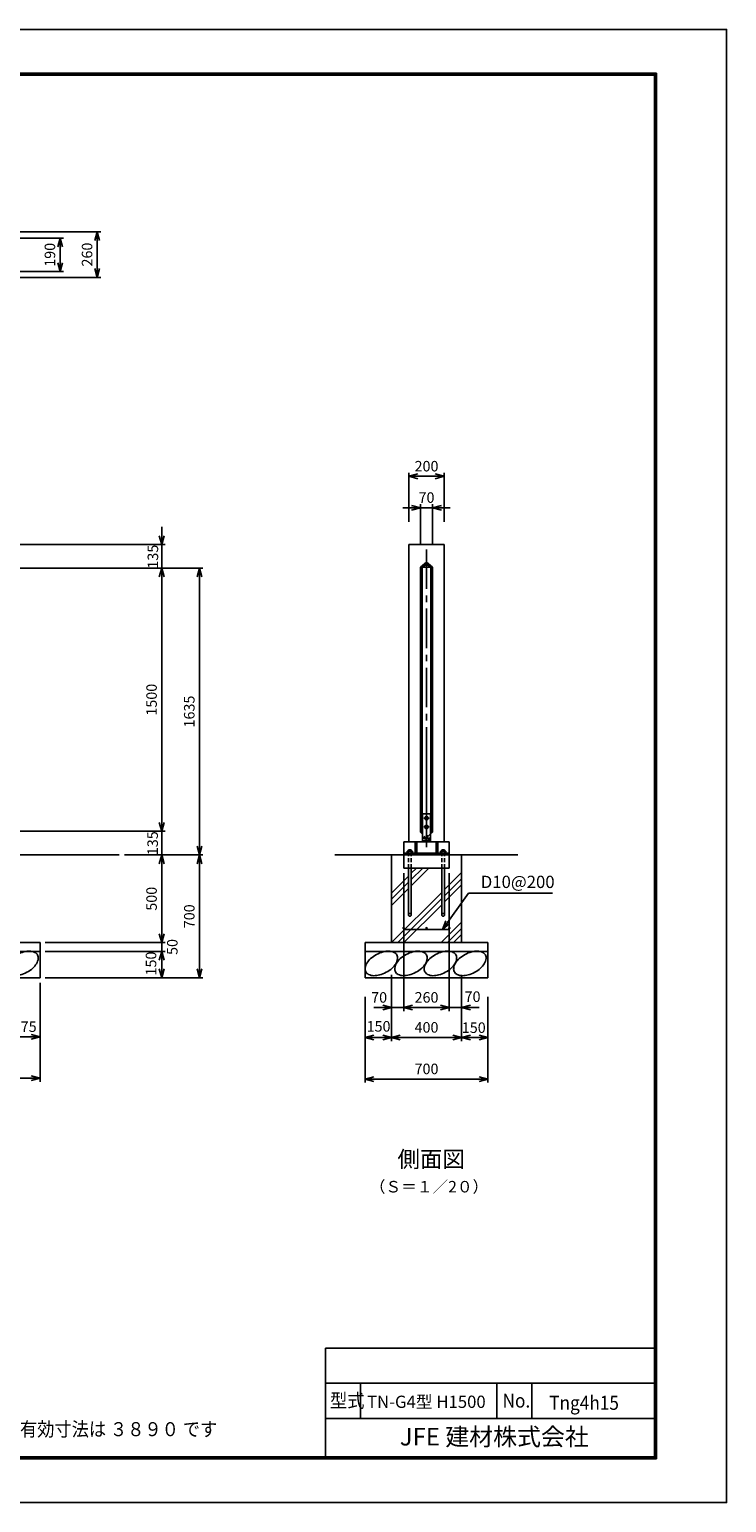
# Model space of a CAD drawing. Extents: x -265 to 11615, y -234 to 8166.
# Drawn here: x 7640 to 11615, y -234 to 8166 of the extents above; entities that cross this region are included whole.
import ezdxf
from ezdxf.enums import TextEntityAlignment as Align

# ---------------------------------------------------------------- set-up
doc = ezdxf.new("R2010")
doc.units = 0
doc.header["$LTSCALE"] = 300
doc.header["$MEASUREMENT"] = 0
doc.header["$PDMODE"] = 35
for name, pattern in [('CENTER2', [1.125, 0.75, -0.125, 0.125, -0.125]), ('DOT', [0.25, 0, -0.25]), ('HIDDEN', [0.375, 0.25, -0.125])]:
    doc.linetypes.add(name, pattern=pattern)
doc.layers.get('0').update_dxf_attribs({"linetype": 'CONTINUOUS'})
doc.layers.get('DEFPOINTS').update_dxf_attribs({"linetype": 'CONTINUOUS'})
for name, color, linetype in [('1', 4, 'CONTINUOUS'), ('2', 7, 'CONTINUOUS'), ('EXTCNT-L', 4, 'CONTINUOUS'), ('WAKU', 7, 'CONTINUOUS')]:
    doc.layers.add(name, color=color, linetype=linetype)
doc.styles.add('KNJYOKO', font='txt.shx', dxfattribs={"height": 1, "bigfont": 'bigfont'})
doc.styles.add('Romans', font='romans.shx', dxfattribs={"width": 0.85, "bigfont": 'extfont.shx'})
doc.styles.get("Standard").update_dxf_attribs({"font": 'txt.shx', "bigfont": 'bigfont.shx'})
doc.styles.add('XT', font='txt.shx', dxfattribs={"width": 0.9, "bigfont": 'bigfont'})
doc.dimstyles.new('ISO20', dxfattribs={"dimscale": 20, "dimtxt": 3, "dimasz": 2.5, "dimexe": 1, "dimexo": 1.5, "dimgap": 1, "dimtad": 1, "dimdec": 0, "dimdsep": 46, "dimtxsty": 'Romans', "dimblk": 'OPEN30', "dimcen": 0, "dimclrd": 2, "dimclre": 1, "dimclrt": 3, "dimadec": 0, "dimazin": 2, "dimtfac": 1, "dimtdec": 0, "dimtix": 1, "dimtmove": 2, "dimatfit": 3, "dimldrblk": 'OPEN30', "dimfxl": 1, "dimarcsym": 0})

# ---------------------------------------------------------------- blocks, each defined once
blk = doc.blocks.new('_Open30')
at = {"color": 0, "linetype": 'ByBlock', "lineweight": -2}
for p, q in [((-1, 0.27), (0, 0)), ((0, 0), (-1, -0.27)), ((0, 0), (-1, 0))]:
    blk.add_line(p, q, dxfattribs=at)
blk = doc.blocks.new('*D3')
at = {"color": 2, "lineweight": -2, "transparency": 16777216}
for p, q in [((9819.3, 5438.8), (9769.3, 5438.8)), ((9869.3, 5438.8), (9939.3, 5438.8)), ((9989.3, 5438.8), (10039.3, 5438.8))]:
    blk.add_line(p, q, dxfattribs=at)
at = {"color": 1, "lineweight": -2, "transparency": 16777216}
for p, q in [((9869.3, 5229), (9869.3, 5458.8)), ((9939.3, 5229), (9939.3, 5458.8))]:
    blk.add_line(p, q, dxfattribs=at)
at = {"layer": 'DEFPOINTS', "color": 0, "transparency": 16777216}
for p in [(9939.3, 5438.8), (9869.3, 5199), (9939.3, 5199)]:
    blk.add_point(p, dxfattribs=at)
at = {"color": 2, "lineweight": -2, "transparency": 16777216, "xscale": 50, "yscale": 50, "zscale": 50}
blk.add_blockref('_Open30', (9869.3, 5438.8), dxfattribs=at)
at = {"color": 2, "lineweight": -2, "transparency": 16777216, "xscale": 50, "yscale": 50, "zscale": 50, "rotation": 180}
blk.add_blockref('_Open30', (9939.3, 5438.8), dxfattribs=at)
at = {"color": 3, "transparency": 16777216, "insert": (9904.3, 5488.8), "char_height": 60, "attachment_point": 5, "style": 'Romans'}
blk.add_mtext('70', dxfattribs=at)
blk = doc.blocks.new('*D4')
at = {"color": 1, "lineweight": -2, "transparency": 16777216}
for p, q in [((9804.3, 5359), (9804.3, 5637.8)), ((10004.3, 5359), (10004.3, 5637.8))]:
    blk.add_line(p, q, dxfattribs=at)
at = {"color": 2, "lineweight": -2, "transparency": 16777216}
blk.add_line((9854.3, 5617.8), (9954.3, 5617.8), dxfattribs=at)
at = {"layer": 'DEFPOINTS', "color": 0, "transparency": 16777216}
for p in [(10004.3, 5617.8), (9804.3, 5329), (10004.3, 5329)]:
    blk.add_point(p, dxfattribs=at)
at = {"color": 2, "lineweight": -2, "transparency": 16777216, "xscale": 50, "yscale": 50, "zscale": 50, "rotation": 180}
blk.add_blockref('_Open30', (9804.3, 5617.8), dxfattribs=at)
at = {"color": 2, "lineweight": -2, "transparency": 16777216, "xscale": 50, "yscale": 50, "zscale": 50}
blk.add_blockref('_Open30', (10004.3, 5617.8), dxfattribs=at)
at = {"color": 3, "transparency": 16777216, "insert": (9904.3, 5667.8), "char_height": 60, "attachment_point": 5, "style": 'Romans'}
blk.add_mtext('200', dxfattribs=at)
blk = doc.blocks.new('*D5')
at = {"color": 1, "lineweight": -2, "transparency": 16777216}
for p, q in [((9704.3, 2775), (9704.3, 2397.8)), ((10104.3, 2775), (10104.3, 2397.8))]:
    blk.add_line(p, q, dxfattribs=at)
at = {"color": 2, "lineweight": -2, "transparency": 16777216}
blk.add_line((9754.3, 2417.8), (10054.3, 2417.8), dxfattribs=at)
at = {"layer": 'DEFPOINTS', "color": 0, "transparency": 16777216}
for p in [(9704.3, 2805), (10104.3, 2805), (10104.3, 2417.8)]:
    blk.add_point(p, dxfattribs=at)
at = {"color": 2, "lineweight": -2, "transparency": 16777216, "xscale": 50, "yscale": 50, "zscale": 50, "rotation": 180}
blk.add_blockref('_Open30', (9704.3, 2417.8), dxfattribs=at)
at = {"color": 2, "lineweight": -2, "transparency": 16777216, "xscale": 50, "yscale": 50, "zscale": 50}
blk.add_blockref('_Open30', (10104.3, 2417.8), dxfattribs=at)
at = {"color": 3, "transparency": 16777216, "insert": (9904.3, 2467.8), "char_height": 60, "attachment_point": 5, "style": 'Romans'}
blk.add_mtext('400', dxfattribs=at)
blk = doc.blocks.new('*D6')
at = {"color": 1, "lineweight": -2, "transparency": 16777216}
for p, q in [((9554.3, 2650), (9554.3, 2160.8)), ((10254.3, 2650), (10254.3, 2160.8))]:
    blk.add_line(p, q, dxfattribs=at)
at = {"color": 2, "lineweight": -2, "transparency": 16777216}
blk.add_line((9604.3, 2180.8), (10204.3, 2180.8), dxfattribs=at)
at = {"layer": 'DEFPOINTS', "color": 0, "transparency": 16777216}
for p in [(9554.3, 2680), (10254.3, 2680), (10254.3, 2180.8)]:
    blk.add_point(p, dxfattribs=at)
at = {"color": 2, "lineweight": -2, "transparency": 16777216, "xscale": 50, "yscale": 50, "zscale": 50, "rotation": 180}
blk.add_blockref('_Open30', (9554.3, 2180.8), dxfattribs=at)
at = {"color": 2, "lineweight": -2, "transparency": 16777216, "xscale": 50, "yscale": 50, "zscale": 50}
blk.add_blockref('_Open30', (10254.3, 2180.8), dxfattribs=at)
at = {"color": 3, "transparency": 16777216, "insert": (9904.3, 2230.8), "char_height": 60, "attachment_point": 5, "style": 'Romans'}
blk.add_mtext('700', dxfattribs=at)
blk = doc.blocks.new('*D7')
at = {"color": 1, "lineweight": -2, "transparency": 16777216}
for p, q in [((9774.3, 3354), (9774.3, 2568.8)), ((10034.3, 3354), (10034.3, 2568.8))]:
    blk.add_line(p, q, dxfattribs=at)
at = {"color": 2, "lineweight": -2, "transparency": 16777216}
blk.add_line((9824.3, 2588.8), (9984.3, 2588.8), dxfattribs=at)
at = {"layer": 'DEFPOINTS', "color": 0, "transparency": 16777216}
for p in [(9774.3, 3384), (10034.3, 3384), (10034.3, 2588.8)]:
    blk.add_point(p, dxfattribs=at)
at = {"color": 2, "lineweight": -2, "transparency": 16777216, "xscale": 50, "yscale": 50, "zscale": 50, "rotation": 180}
blk.add_blockref('_Open30', (9774.3, 2588.8), dxfattribs=at)
at = {"color": 2, "lineweight": -2, "transparency": 16777216, "xscale": 50, "yscale": 50, "zscale": 50}
blk.add_blockref('_Open30', (10034.3, 2588.8), dxfattribs=at)
at = {"color": 3, "transparency": 16777216, "insert": (9904.3, 2638.8), "char_height": 60, "attachment_point": 5, "style": 'Romans'}
blk.add_mtext('260', dxfattribs=at)
blk = doc.blocks.new('*D8')
at = {"color": 1, "lineweight": -2, "transparency": 16777216}
for p, q in [((10104.3, 2735), (10104.3, 2568.8)), ((10034.3, 2578.8), (10034.3, 2608.8))]:
    blk.add_line(p, q, dxfattribs=at)
at = {"color": 2, "lineweight": -2, "transparency": 16777216}
for p, q in [((9984.3, 2588.8), (9934.3, 2588.8)), ((10034.3, 2588.8), (10104.3, 2588.8)), ((10154.3, 2588.8), (10204.3, 2588.8))]:
    blk.add_line(p, q, dxfattribs=at)
at = {"layer": 'DEFPOINTS', "color": 0, "transparency": 16777216}
for p in [(10104.3, 2765), (10034.3, 2548.8), (10104.3, 2588.8)]:
    blk.add_point(p, dxfattribs=at)
at = {"color": 2, "lineweight": -2, "transparency": 16777216, "xscale": 50, "yscale": 50, "zscale": 50}
blk.add_blockref('_Open30', (10034.3, 2588.8), dxfattribs=at)
at = {"color": 2, "lineweight": -2, "transparency": 16777216, "xscale": 50, "yscale": 50, "zscale": 50, "rotation": 180}
blk.add_blockref('_Open30', (10104.3, 2588.8), dxfattribs=at)
at = {"color": 3, "transparency": 16777216, "insert": (10166.9, 2642.8), "char_height": 60, "attachment_point": 5, "style": 'Romans'}
blk.add_mtext('70', dxfattribs=at)
blk = doc.blocks.new('*D9')
at = {"color": 1, "lineweight": -2, "transparency": 16777216}
for p, q in [((9704.3, 2735), (9704.3, 2568.8)), ((9774.3, 2578.8), (9774.3, 2608.8))]:
    blk.add_line(p, q, dxfattribs=at)
at = {"color": 2, "lineweight": -2, "transparency": 16777216}
for p, q in [((9654.3, 2588.8), (9604.3, 2588.8)), ((9774.3, 2588.8), (9704.3, 2588.8)), ((9824.3, 2588.8), (9874.3, 2588.8))]:
    blk.add_line(p, q, dxfattribs=at)
at = {"layer": 'DEFPOINTS', "color": 0, "transparency": 16777216}
for p in [(9704.3, 2765), (9704.3, 2588.8), (9774.3, 2548.8)]:
    blk.add_point(p, dxfattribs=at)
at = {"color": 2, "lineweight": -2, "transparency": 16777216, "xscale": 50, "yscale": 50, "zscale": 50}
blk.add_blockref('_Open30', (9704.3, 2588.8), dxfattribs=at)
at = {"color": 2, "lineweight": -2, "transparency": 16777216, "xscale": 50, "yscale": 50, "zscale": 50, "rotation": 180}
blk.add_blockref('_Open30', (9774.3, 2588.8), dxfattribs=at)
at = {"color": 3, "transparency": 16777216, "insert": (9634.1, 2638.7), "char_height": 60, "attachment_point": 5, "style": 'Romans'}
blk.add_mtext('70', dxfattribs=at)
blk = doc.blocks.new('*D10')
at = {"color": 1, "lineweight": -2, "transparency": 16777216}
for p, q in [((10254.3, 2610), (10254.3, 2397.8)), ((10104.3, 2407.8), (10104.3, 2437.8))]:
    blk.add_line(p, q, dxfattribs=at)
at = {"color": 2, "lineweight": -2, "transparency": 16777216}
blk.add_line((10154.3, 2417.8), (10204.3, 2417.8), dxfattribs=at)
at = {"layer": 'DEFPOINTS', "color": 0, "transparency": 16777216}
for p in [(10254.3, 2640), (10104.3, 2377.8), (10254.3, 2417.8)]:
    blk.add_point(p, dxfattribs=at)
at = {"color": 2, "lineweight": -2, "transparency": 16777216, "xscale": 50, "yscale": 50, "zscale": 50, "rotation": 180}
blk.add_blockref('_Open30', (10104.3, 2417.8), dxfattribs=at)
at = {"color": 2, "lineweight": -2, "transparency": 16777216, "xscale": 50, "yscale": 50, "zscale": 50}
blk.add_blockref('_Open30', (10254.3, 2417.8), dxfattribs=at)
at = {"color": 3, "transparency": 16777216, "insert": (10173.6, 2466.2), "char_height": 60, "attachment_point": 5, "style": 'Romans'}
blk.add_mtext('150', dxfattribs=at)
blk = doc.blocks.new('*D11')
at = {"color": 1, "lineweight": -2, "transparency": 16777216}
for p, q in [((9704.3, 2735), (9704.3, 2397.8)), ((9554.3, 2610), (9554.3, 2397.8))]:
    blk.add_line(p, q, dxfattribs=at)
at = {"color": 2, "lineweight": -2, "transparency": 16777216}
blk.add_line((9654.3, 2417.8), (9604.3, 2417.8), dxfattribs=at)
at = {"layer": 'DEFPOINTS', "color": 0, "transparency": 16777216}
for p in [(9704.3, 2765), (9554.3, 2640), (9554.3, 2417.8)]:
    blk.add_point(p, dxfattribs=at)
at = {"color": 2, "lineweight": -2, "transparency": 16777216, "xscale": 50, "yscale": 50, "zscale": 50, "rotation": 180}
blk.add_blockref('_Open30', (9554.3, 2417.8), dxfattribs=at)
at = {"color": 2, "lineweight": -2, "transparency": 16777216, "xscale": 50, "yscale": 50, "zscale": 50}
blk.add_blockref('_Open30', (9704.3, 2417.8), dxfattribs=at)
at = {"color": 3, "transparency": 16777216, "insert": (9630.9, 2473.7), "char_height": 60, "attachment_point": 5, "style": 'Romans'}
blk.add_mtext('150', dxfattribs=at)
blk = doc.blocks.new('*D17')
at = {"color": 1, "lineweight": -2, "transparency": 16777216}
for p, q in [((7412.8, 6975.9), (7834.8, 6975.9)), ((7414.9, 6786.1), (7834.8, 6786.1))]:
    blk.add_line(p, q, dxfattribs=at)
at = {"color": 2, "lineweight": -2, "transparency": 16777216}
blk.add_line((7814.8, 6925.9), (7814.8, 6836.1), dxfattribs=at)
at = {"layer": 'DEFPOINTS', "color": 0, "transparency": 16777216}
for p in [(7382.8, 6975.9), (7384.9, 6786.1), (7814.8, 6786.1)]:
    blk.add_point(p, dxfattribs=at)
at = {"color": 2, "lineweight": -2, "transparency": 16777216, "xscale": 50, "yscale": 50, "zscale": 50}
for p, rotation in [((7814.8, 6975.9), 90), ((7814.8, 6786.1), 270)]:
    blk.add_blockref('_Open30', p, dxfattribs=dict(at, rotation=rotation))
at = {"color": 3, "transparency": 16777216, "insert": (7764.8, 6881), "char_height": 60, "attachment_point": 5, "rotation": 90, "style": 'Romans'}
blk.add_mtext('190', dxfattribs=at)
blk = doc.blocks.new('*D18')
at = {"color": 1, "lineweight": -2, "transparency": 16777216}
for p, q in [((7455.6, 7012.5), (8046.5, 7012.5)), ((7455.6, 6752.5), (8046.5, 6752.5))]:
    blk.add_line(p, q, dxfattribs=at)
at = {"color": 2, "lineweight": -2, "transparency": 16777216}
blk.add_line((8026.5, 6962.5), (8026.5, 6802.5), dxfattribs=at)
at = {"layer": 'DEFPOINTS', "color": 0, "transparency": 16777216}
for p in [(7425.6, 7012.5), (7425.6, 6752.5), (8026.5, 6752.5)]:
    blk.add_point(p, dxfattribs=at)
at = {"color": 2, "lineweight": -2, "transparency": 16777216, "xscale": 50, "yscale": 50, "zscale": 50}
for p, rotation in [((8026.5, 7012.5), 90), ((8026.5, 6752.5), 270)]:
    blk.add_blockref('_Open30', p, dxfattribs=dict(at, rotation=rotation))
at = {"color": 3, "transparency": 16777216, "insert": (7976.5, 6882.5), "char_height": 60, "attachment_point": 5, "rotation": 90, "style": 'Romans'}
blk.add_mtext('260', dxfattribs=at)
blk = doc.blocks.new('*D30')
at = {"color": 1, "lineweight": -2, "transparency": 16777216}
for p, q in [((7525.6, 2769), (7525.6, 2401.8)), ((7700.6, 2689), (7700.6, 2401.8))]:
    blk.add_line(p, q, dxfattribs=at)
at = {"color": 2, "lineweight": -2, "transparency": 16777216}
blk.add_line((7575.6, 2421.8), (7650.6, 2421.8), dxfattribs=at)
at = {"layer": 'DEFPOINTS', "color": 0, "transparency": 16777216}
for p in [(7525.6, 2799), (7700.6, 2719), (7700.6, 2421.8)]:
    blk.add_point(p, dxfattribs=at)
at = {"color": 2, "lineweight": -2, "transparency": 16777216, "xscale": 50, "yscale": 50, "zscale": 50, "rotation": 180}
blk.add_blockref('_Open30', (7525.6, 2421.8), dxfattribs=at)
at = {"color": 2, "lineweight": -2, "transparency": 16777216, "xscale": 50, "yscale": 50, "zscale": 50}
blk.add_blockref('_Open30', (7700.6, 2421.8), dxfattribs=at)
at = {"color": 3, "transparency": 16777216, "insert": (7613.1, 2471.8), "char_height": 60, "attachment_point": 5, "style": 'Romans'}
blk.add_mtext('175', dxfattribs=at)
blk = doc.blocks.new('*D34')
at = {"color": 1, "lineweight": -2, "transparency": 16777216}
for p, q in [((5800.6, 2729), (5800.6, 2165.8)), ((7700.6, 2729), (7700.6, 2165.8))]:
    blk.add_line(p, q, dxfattribs=at)
at = {"color": 2, "lineweight": -2, "transparency": 16777216}
blk.add_line((5850.6, 2185.8), (7650.6, 2185.8), dxfattribs=at)
at = {"layer": 'DEFPOINTS', "color": 0, "transparency": 16777216}
for p in [(5800.6, 2759), (7700.6, 2759), (7700.6, 2185.8)]:
    blk.add_point(p, dxfattribs=at)
at = {"color": 2, "lineweight": -2, "transparency": 16777216, "xscale": 50, "yscale": 50, "zscale": 50, "rotation": 180}
blk.add_blockref('_Open30', (5800.6, 2185.8), dxfattribs=at)
at = {"color": 2, "lineweight": -2, "transparency": 16777216, "xscale": 50, "yscale": 50, "zscale": 50}
blk.add_blockref('_Open30', (7700.6, 2185.8), dxfattribs=at)
at = {"color": 3, "transparency": 16777216, "insert": (6750.6, 2235.8), "char_height": 60, "attachment_point": 5, "style": 'Romans'}
blk.add_mtext('1900', dxfattribs=at)
blk = doc.blocks.new('*D36')
at = {"color": 1, "lineweight": -2, "transparency": 16777216}
for p, q in [((8181.8, 3459), (8629.3, 3459)), ((7730.6, 2759), (8629.3, 2759))]:
    blk.add_line(p, q, dxfattribs=at)
at = {"color": 2, "lineweight": -2, "transparency": 16777216}
blk.add_line((8609.3, 3409), (8609.3, 2809), dxfattribs=at)
at = {"layer": 'DEFPOINTS', "color": 0, "transparency": 16777216}
for p in [(8151.8, 3459), (7700.6, 2759), (8609.3, 2759)]:
    blk.add_point(p, dxfattribs=at)
at = {"color": 2, "lineweight": -2, "transparency": 16777216, "xscale": 50, "yscale": 50, "zscale": 50}
for p, rotation in [((8609.3, 3459), 90), ((8609.3, 2759), 270)]:
    blk.add_blockref('_Open30', p, dxfattribs=dict(at, rotation=rotation))
at = {"color": 3, "transparency": 16777216, "insert": (8559.3, 3109), "char_height": 60, "attachment_point": 5, "rotation": 90, "style": 'Romans'}
blk.add_mtext('700', dxfattribs=at)
blk = doc.blocks.new('*D37')
at = {"color": 1, "lineweight": -2, "transparency": 16777216}
for p, q in [((7770.6, 2909), (8414.3, 2909)), ((7810.6, 2759), (8414.3, 2759))]:
    blk.add_line(p, q, dxfattribs=at)
at = {"color": 2, "lineweight": -2, "transparency": 16777216}
blk.add_line((8394.3, 2859), (8394.3, 2809), dxfattribs=at)
at = {"layer": 'DEFPOINTS', "color": 0, "transparency": 16777216}
for p in [(7740.6, 2909), (7780.6, 2759), (8394.3, 2759)]:
    blk.add_point(p, dxfattribs=at)
at = {"color": 2, "lineweight": -2, "transparency": 16777216, "xscale": 50, "yscale": 50, "zscale": 50}
for p, rotation in [((8394.3, 2909), 90), ((8394.3, 2759), 270)]:
    blk.add_blockref('_Open30', p, dxfattribs=dict(at, rotation=rotation))
at = {"color": 3, "transparency": 16777216, "insert": (8341.2, 2839.6), "char_height": 60, "attachment_point": 5, "rotation": 90, "style": 'Romans'}
blk.add_mtext('150', dxfattribs=at)
blk = doc.blocks.new('*D38')
at = {"color": 2, "lineweight": -2, "transparency": 16777216}
for p, q in [((8394.3, 3009), (8394.3, 3059)), ((8394.3, 2959), (8394.3, 2909)), ((8394.3, 2859), (8394.3, 2809))]:
    blk.add_line(p, q, dxfattribs=at)
at = {"color": 1, "lineweight": -2, "transparency": 16777216}
for p, q in [((7810.6, 2959), (8414.3, 2959)), ((7730.6, 2909), (8414.3, 2909))]:
    blk.add_line(p, q, dxfattribs=at)
at = {"layer": 'DEFPOINTS', "color": 0, "transparency": 16777216}
for p in [(7780.6, 2959), (7700.6, 2909), (8394.3, 2909)]:
    blk.add_point(p, dxfattribs=at)
at = {"color": 2, "lineweight": -2, "transparency": 16777216, "xscale": 50, "yscale": 50, "zscale": 50}
for p, rotation in [((8394.3, 2959), 270), ((8394.3, 2909), 90)]:
    blk.add_blockref('_Open30', p, dxfattribs=dict(at, rotation=rotation))
at = {"color": 3, "transparency": 16777216, "insert": (8462.5, 2934), "char_height": 60, "attachment_point": 5, "rotation": 90, "style": 'Romans'}
blk.add_mtext('50', dxfattribs=at)
blk = doc.blocks.new('*D39')
at = {"color": 1, "lineweight": -2, "transparency": 16777216}
for p, q in [((8181.8, 3459), (8414.3, 3459)), ((7730.6, 2959), (8414.3, 2959))]:
    blk.add_line(p, q, dxfattribs=at)
at = {"color": 2, "lineweight": -2, "transparency": 16777216}
blk.add_line((8394.3, 3009), (8394.3, 3409), dxfattribs=at)
at = {"layer": 'DEFPOINTS', "color": 0, "transparency": 16777216}
for p in [(8151.8, 3459), (8394.3, 3459), (7700.6, 2959)]:
    blk.add_point(p, dxfattribs=at)
at = {"color": 2, "lineweight": -2, "transparency": 16777216, "xscale": 50, "yscale": 50, "zscale": 50}
for p, rotation in [((8394.3, 3459), 90), ((8394.3, 2959), 270)]:
    blk.add_blockref('_Open30', p, dxfattribs=dict(at, rotation=rotation))
at = {"color": 3, "transparency": 16777216, "insert": (8344.3, 3209), "char_height": 60, "attachment_point": 5, "rotation": 90, "style": 'Romans'}
blk.add_mtext('500', dxfattribs=at)
blk = doc.blocks.new('*D40')
at = {"color": 1, "lineweight": -2, "transparency": 16777216}
for p, q in [((7460.6, 5094), (8629.3, 5094)), ((8181.8, 3459), (8629.3, 3459))]:
    blk.add_line(p, q, dxfattribs=at)
at = {"color": 2, "lineweight": -2, "transparency": 16777216}
blk.add_line((8609.3, 5044), (8609.3, 3509), dxfattribs=at)
at = {"layer": 'DEFPOINTS', "color": 0, "transparency": 16777216}
for p in [(7430.6, 5094), (8151.8, 3459), (8609.3, 3459)]:
    blk.add_point(p, dxfattribs=at)
at = {"color": 2, "lineweight": -2, "transparency": 16777216, "xscale": 50, "yscale": 50, "zscale": 50}
for p, rotation in [((8609.3, 5094), 90), ((8609.3, 3459), 270)]:
    blk.add_blockref('_Open30', p, dxfattribs=dict(at, rotation=rotation))
at = {"color": 3, "transparency": 16777216, "insert": (8559.3, 4276.5), "char_height": 60, "attachment_point": 5, "rotation": 90, "style": 'Romans'}
blk.add_mtext('1635', dxfattribs=at)
blk = doc.blocks.new('*D41')
at = {"color": 2, "lineweight": -2, "transparency": 16777216}
for p, q in [((8394.3, 3644), (8394.3, 3694)), ((8394.3, 3594), (8394.3, 3459)), ((8394.3, 3409), (8394.3, 3359))]:
    blk.add_line(p, q, dxfattribs=at)
at = {"color": 1, "lineweight": -2, "transparency": 16777216}
for p, q in [((7500.6, 3594), (8414.3, 3594)), ((8181.8, 3459), (8414.3, 3459))]:
    blk.add_line(p, q, dxfattribs=at)
at = {"layer": 'DEFPOINTS', "color": 0, "transparency": 16777216}
for p in [(7470.6, 3594), (8151.8, 3459), (8394.3, 3459)]:
    blk.add_point(p, dxfattribs=at)
at = {"color": 2, "lineweight": -2, "transparency": 16777216, "xscale": 50, "yscale": 50, "zscale": 50}
for p, rotation in [((8394.3, 3594), 270), ((8394.3, 3459), 90)]:
    blk.add_blockref('_Open30', p, dxfattribs=dict(at, rotation=rotation))
at = {"color": 3, "transparency": 16777216, "insert": (8350.3, 3525.5), "char_height": 60, "attachment_point": 5, "rotation": 90, "style": 'Romans'}
blk.add_mtext('135', dxfattribs=at)
blk = doc.blocks.new('*D42')
at = {"color": 2, "lineweight": -2, "transparency": 16777216}
for p, q in [((8394.3, 5279), (8394.3, 5329)), ((8394.3, 5094), (8394.3, 5229)), ((8394.3, 5044), (8394.3, 4994))]:
    blk.add_line(p, q, dxfattribs=at)
at = {"color": 1, "lineweight": -2, "transparency": 16777216}
for p, q in [((7380.6, 5229), (8414.3, 5229)), ((7420.6, 5094), (8414.3, 5094))]:
    blk.add_line(p, q, dxfattribs=at)
at = {"layer": 'DEFPOINTS', "color": 0, "transparency": 16777216}
for p in [(7350.6, 5229), (8394.3, 5229), (7390.6, 5094)]:
    blk.add_point(p, dxfattribs=at)
at = {"color": 2, "lineweight": -2, "transparency": 16777216, "xscale": 50, "yscale": 50, "zscale": 50}
for p, rotation in [((8394.3, 5229), 270), ((8394.3, 5094), 90)]:
    blk.add_blockref('_Open30', p, dxfattribs=dict(at, rotation=rotation))
at = {"color": 3, "transparency": 16777216, "insert": (8351.8, 5159.8), "char_height": 60, "attachment_point": 5, "rotation": 90, "style": 'Romans'}
blk.add_mtext('135', dxfattribs=at)
blk = doc.blocks.new('*D43')
at = {"color": 1, "lineweight": -2, "transparency": 16777216}
for p, q in [((7380.6, 5094), (8414.3, 5094)), ((7460.6, 3594), (8414.3, 3594))]:
    blk.add_line(p, q, dxfattribs=at)
at = {"color": 2, "lineweight": -2, "transparency": 16777216}
blk.add_line((8394.3, 5044), (8394.3, 3644), dxfattribs=at)
at = {"layer": 'DEFPOINTS', "color": 0, "transparency": 16777216}
for p in [(7350.6, 5094), (7430.6, 3594), (8394.3, 3594)]:
    blk.add_point(p, dxfattribs=at)
at = {"color": 2, "lineweight": -2, "transparency": 16777216, "xscale": 50, "yscale": 50, "zscale": 50}
for p, rotation in [((8394.3, 5094), 90), ((8394.3, 3594), 270)]:
    blk.add_blockref('_Open30', p, dxfattribs=dict(at, rotation=rotation))
at = {"color": 3, "transparency": 16777216, "insert": (8344.3, 4344), "char_height": 60, "attachment_point": 5, "rotation": 90, "style": 'Romans'}
blk.add_mtext('1500', dxfattribs=at)

msp = doc.modelspace()

# ---------------------------------------------------------------- hatches: boundary and pattern name
at = {"layer": '1', "linetype": 'Continuous'}
h = msp.add_hatch(dxfattribs=at)
h.set_pattern_fill('PLAST', color=256, scale=800, angle=45, style=0)
h.set_pattern_definition([(45, (0, 537.2), (-141.4214, 141.4214), []), (45, (-17.68, 554.88), (-141.4214, 141.4214), []), (45, (-35.36, 572.56), (-141.4214, 141.4214), [])])
h.paths.add_polyline_path([(10104.3, 3459), (10034.3, 3459), (10034.3, 3384), (10007.3, 3384), (10007.3, 3117, -1.001568), (9991.3, 3117, -0.000011), (9991.3, 3117), (9991.3, 3384), (9817.3, 3384), (9817.3, 3117, -1.001569), (9801.3, 3117), (9801.3, 3384), (9774.3, 3384), (9774.3, 3459), (9704.3, 3459), (9704.3, 2959), (10104.3, 2959)])
h.paths.add_polyline_path([(9908.2, 3041.5, -1), (9900.5, 3041.5, -1)], flags=16)
h.paths.add_polyline_path([(10030.5, 3041.5, -1), (10038.2, 3041.5, -1)], flags=16)
h.paths.add_polyline_path([(9777.7, 3041.5, -1), (9770, 3041.5, -1)], flags=16)

# ---------------------------------------------------------------- linework, layer by layer
for p, q in [((9882.3, 3694), (9926.3, 3694)), ((9889.3, 3668.5), (9919.3, 3668.5)), ((9889.3, 3618.5), (9919.3, 3618.5))]:
    msp.add_line(p, q)
at = {"linetype": 'Continuous', "const_width": 7.25}
for points in [[(9777.7, 3041.5, -1), (9770, 3041.5, -1)], [(9908.2, 3041.5, -1), (9900.5, 3041.5, -1)], [(10038.2, 3041.5, -1), (10030.5, 3041.5, -1)]]:
    msp.add_lwpolyline(points, format="xyb", close=True, dxfattribs=at)
at = {"color": 4}
for centre, radius in [((9904.3, 3668.5), 10), ((9904.3, 3618.5), 10), ((9904.3, 3554), 6)]:
    msp.add_circle(centre, radius, dxfattribs=at)
at = {"color": 4, "linetype": 'HIDDEN', "ltscale": 0.2}
msp.add_circle((9904.3, 3554), 15, dxfattribs=at)
at = {"layer": '1', "color": 7, "linetype": 'Continuous'}
for p, q in [((10004.3, 5229), (9804.3, 5229)), ((9804.3, 5229), (9804.3, 3534)), ((10004.3, 5229), (10004.3, 3534)), ((9904.3, 5129), (9869.3, 5099)), ((9904.3, 5129), (9939.3, 5099)), ((9869.3, 5099), (9869.3, 3589)), ((9904.3, 5116.8), (9879.3, 5099)), ((9879.3, 5099), (9879.3, 3589)), ((9929.3, 5099), (9879.3, 5099)), ((9904.3, 5116.8), (9929.3, 5099)), ((9929.3, 5099), (9929.3, 3589)), ((9939.3, 5099), (9939.3, 3589)), ((9882.3, 3694), (9882.3, 3539)), ((9926.3, 3694), (9926.3, 3539)), ((9774.3, 3534), (9774.3, 3459)), ((10034.3, 3534), (9774.3, 3534)), ((9840.3, 3534), (9840.3, 3468)), ((9849.3, 3534), (9849.3, 3468)), ((9882.3, 3577.8), (9869.3, 3589)), ((9882.3, 3577.8), (9869.3, 3589)), ((9879.3, 3589), (9882.3, 3586.8)), ((9879.3, 3589), (9882.3, 3586.8)), ((9882.3, 3589), (9879.3, 3589)), ((9926.3, 3554), (9882.3, 3554)), ((9926.3, 3539), (9882.3, 3539)), ((9904.3, 3559), (9939.3, 3589)), ((9904.3, 3559), (9939.3, 3589)), ((9929.3, 3589), (9926.3, 3586.8)), ((9929.3, 3589), (9926.3, 3589)), ((9929.3, 3589), (9926.3, 3586.8)), ((9959.3, 3534), (9959.3, 3468)), ((9968.3, 3534), (9968.3, 3468)), ((10034.3, 3534), (10034.3, 3459)), ((8151.8, 3459), (2150.6, 3459)), ((10424.6, 3459), (9380.9, 3459)), ((9704.3, 3459), (9704.3, 2959)), ((10034.3, 3468), (9774.3, 3468)), ((9774.3, 3459), (9774.3, 3384)), ((9801.3, 3488.3), (9801.3, 3479.5)), ((9817.3, 3488.3), (9801.3, 3488.3)), ((9801.3, 3468), (9801.3, 3459)), ((9817.3, 3488.3), (9817.3, 3479.6)), ((9817.3, 3468), (9817.3, 3459)), ((9991.3, 3488.3), (9991.3, 3479.6)), ((9991.3, 3488.3), (10007.3, 3488.3)), ((9991.3, 3468), (9991.3, 3459)), ((10007.3, 3488.3), (10007.3, 3479.5)), ((10007.3, 3468), (10007.3, 3459)), ((10034.3, 3384), (10034.3, 3459)), ((10104.3, 3459), (10104.3, 2959)), ((10034.3, 3384), (9774.3, 3384)), ((9801.3, 3384), (9801.3, 3116.9)), ((9817.3, 3384), (9817.3, 3117)), ((9991.3, 3384), (9991.3, 3116.9)), ((10007.3, 3384), (10007.3, 3117)), ((9774.3, 3034), (10034.3, 3034)), ((7700.6, 2959), (5800.6, 2959)), ((7700.6, 2959), (7700.6, 2759)), ((9554.3, 2959), (9554.3, 2759)), ((10254.3, 2959), (9554.3, 2959)), ((10254.3, 2959), (10254.3, 2759)), ((7700.6, 2909), (5800.6, 2909)), ((10254.3, 2909), (9554.3, 2909)), ((7700.6, 2759), (5800.6, 2759)), ((10254.3, 2759), (9554.3, 2759))]:
    msp.add_line(p, q, dxfattribs=at)
at = {"layer": '1', "color": 4, "linetype": 'CENTER2'}
for p in [(9904.3, 5200.7), (9904.3, 4006.2)]:
    msp.add_line(p, (9904.3, 3503.6), dxfattribs=at)
at = {"layer": '1', "color": 7, "linetype": 'DOT'}
for p, q in [((9801.3, 3459), (9801.3, 3384)), ((9817.3, 3459), (9817.3, 3384)), ((9991.3, 3459), (9991.3, 3384)), ((10007.3, 3459), (10007.3, 3384))]:
    msp.add_line(p, q, dxfattribs=at)
at = {"layer": '1', "color": 7, "linetype": 'HIDDEN', "ltscale": 0.3}
for p, q in [((9801.3, 3384), (9801.3, 3459)), ((9817.3, 3384), (9817.3, 3459)), ((9991.3, 3384), (9991.3, 3459)), ((10007.3, 3384), (10007.3, 3459))]:
    msp.add_line(p, q, dxfattribs=at)
for centre in [(9809.3, 3117), (9999.3, 3117)]:
    msp.add_arc(centre, 8, 0, 180.17964, dxfattribs=at)
at = {"layer": '1'}
for centre in [(9809.3, 3117), (9999.3, 3117)]:
    msp.add_arc(centre, 8, 179.82036, 0, dxfattribs=at)
at = {"layer": '2', "color": 7, "linetype": 'Continuous'}
for p, q in [((9795.5, 3480.8), (9793.3, 3479.5)), ((9793.3, 3468), (9793.3, 3479.5)), ((9825.3, 3468), (9793.3, 3468)), ((9823.2, 3480.8), (9795.5, 3480.8)), ((9801.3, 3468), (9801.3, 3479.5)), ((9817.3, 3468), (9817.3, 3479.5)), ((9823.2, 3480.8), (9825.3, 3479.5)), ((9825.3, 3468), (9825.3, 3479.5)), ((9985.5, 3480.8), (9983.3, 3479.5)), ((9983.3, 3468), (9983.3, 3479.5)), ((9983.3, 3468), (10015.3, 3468)), ((9985.5, 3480.8), (10013.2, 3480.8)), ((9991.3, 3468), (9991.3, 3479.5)), ((10007.3, 3468), (10007.3, 3479.5)), ((10013.2, 3480.8), (10015.3, 3479.5)), ((10015.3, 3468), (10015.3, 3479.5))]:
    msp.add_line(p, q, dxfattribs=at)
for centre, radius, start, end in [((9795.5, 3466.3), 14.4, 66.03703, 90), ((9809.5, 3453.2), 27.6, 73.43373, 107.20451), ((9823.2, 3466.3), 14.5, 90, 113.72018), ((9985.5, 3466.3), 14.5, 66.2776, 90), ((9999.2, 3453.2), 27.6, 72.79427, 106.56505), ((10013.2, 3466.3), 14.4, 90, 113.96197)]:
    msp.add_arc(centre, radius, start, end, dxfattribs=at)
at = {"layer": 'EXTCNT-L'}
for points in [[(7570.4, 2891.1, 0.058349), (7537, 2867.5, 0.071971), (7515.8, 2842.1, 0.106541), (7505.5, 2812.9, 0.157717), (7509.4, 2792.1, 0.157717), (7524.8, 2777.5, 0.106541), (7554.9, 2770.3, 0.071971), (7587.8, 2774.3, 0.058349), (7625.7, 2789.5, 0.058349), (7659, 2813, 0.071971), (7680.2, 2838.5, 0.106541), (7690.5, 2867.7, 0.157717), (7686.6, 2888.5, 0.157717), (7671.2, 2903.1, 0.106541), (7641.1, 2910.3, 0.071971), (7608.2, 2906.3, 0.058349)], [(9619.1, 2891.1, 0.058349), (9585.8, 2867.5, 0.071971), (9564.5, 2842.1, 0.106541), (9554.2, 2812.9, 0.157717), (9558.1, 2792.1, 0.157717), (9573.5, 2777.5, 0.106541), (9603.6, 2770.3, 0.071971), (9636.5, 2774.3, 0.058349), (9674.4, 2789.5, 0.058349), (9707.7, 2813, 0.071971), (9728.9, 2838.5, 0.106541), (9739.2, 2867.7, 0.157717), (9735.3, 2888.5, 0.157717), (9719.9, 2903.1, 0.106541), (9689.8, 2910.3, 0.071971), (9656.9, 2906.3, 0.058349)], [(9788.1, 2891.1, 0.058349), (9754.8, 2867.5, 0.071971), (9733.5, 2842.1, 0.106541), (9723.2, 2812.9, 0.157717), (9727.1, 2792.1, 0.157717), (9742.5, 2777.5, 0.106541), (9772.6, 2770.3, 0.071971), (9805.5, 2774.3, 0.058349), (9843.4, 2789.5, 0.058349), (9876.7, 2813, 0.071971), (9897.9, 2838.5, 0.106541), (9908.2, 2867.7, 0.157717), (9904.3, 2888.5, 0.157717), (9888.9, 2903.1, 0.106541), (9858.8, 2910.3, 0.071971), (9825.9, 2906.3, 0.058349)], [(9956.1, 2891.1, 0.058349), (9922.8, 2867.5, 0.071971), (9901.5, 2842.1, 0.106541), (9891.2, 2812.9, 0.157717), (9895.1, 2792.1, 0.157717), (9910.5, 2777.5, 0.106541), (9940.6, 2770.3, 0.071971), (9973.5, 2774.3, 0.058349), (10011.4, 2789.5, 0.058349), (10044.7, 2813, 0.071971), (10065.9, 2838.5, 0.106541), (10076.2, 2867.7, 0.157717), (10072.3, 2888.5, 0.157717), (10056.9, 2903.1, 0.106541), (10026.8, 2910.3, 0.071971), (9993.9, 2906.3, 0.058349)], [(10124.1, 2891.1, 0.058349), (10090.8, 2867.5, 0.071971), (10069.5, 2842.1, 0.106541), (10059.2, 2812.9, 0.157717), (10063.1, 2792.1, 0.157717), (10078.5, 2777.5, 0.106541), (10108.6, 2770.3, 0.071971), (10141.5, 2774.3, 0.058349), (10179.4, 2789.5, 0.058349), (10212.7, 2813, 0.071971), (10233.9, 2838.5, 0.106541), (10244.2, 2867.7, 0.157717), (10240.3, 2888.5, 0.157717), (10224.9, 2903.1, 0.106541), (10194.8, 2910.3, 0.071971), (10161.9, 2906.3, 0.058349)]]:
    msp.add_lwpolyline(points, format="xyb", close=True, dxfattribs=at)
at = {"layer": 'WAKU', "color": 7}
for p, q in [((9328.2, 646), (9328.2, 26)), ((9328.2, 646), (11205, 646)), ((9328.2, 446), (11205, 446)), ((9528.2, 446), (9528.2, 246)), ((10305, 446), (10305, 246)), ((10505, 446), (10505, 246)), ((9328.2, 246), (11205, 246))]:
    msp.add_line(p, q, dxfattribs=at)
at = {"layer": 'WAKU', "color": 3}
msp.add_lwpolyline([(-265, 8166), (11615, 8166), (11615, -234), (-265, -234)], close=True, dxfattribs=at)
at = {"layer": 'WAKU', "color": 7}
for points in [[(135, 7916), (11215, 7916), (11215, 16), (135, 16)], [(137.5, 7913.5), (11212.5, 7913.5), (11212.5, 18.5), (137.5, 18.5)], [(140, 7911), (11210, 7911), (11210, 21), (140, 21)], [(142.5, 7908.5), (11207.5, 7908.5), (11207.5, 23.5), (142.5, 23.5)], [(145, 7906), (11205, 7906), (11205, 26), (145, 26)]]:
    msp.add_lwpolyline(points, close=True, dxfattribs=at)

# ---------------------------------------------------------------- texts
at = {"color": 3, "insert": (10213.6, 3296.2), "char_height": 70, "attachment_point": 4}
msp.add_mtext('D10@200', dxfattribs=at)
at = {"layer": '1', "linetype": 'Continuous', "style": 'KNJYOKO'}
msp.add_text('側面図', height=117.55, dxfattribs=at).set_placement((9738.7, 1677.3), (10122.7, 1677.3), align=Align.ALIGNED)
at = {"layer": '1', "linetype": 'Continuous', "style": 'KNJYOKO', "width": 0.942857}
msp.add_text('（Ｓ＝１／2０）', height=83.35, dxfattribs=at).set_placement((9580.6, 1534.2), (10256.4, 1534.2), align=Align.ALIGNED)
at = {"layer": 'WAKU', "color": 7, "width": 0.9}
for s, p in [('型式', (9354, 307.5)), ('No.', (10337.7, 307.5))]:
    msp.add_text(s, height=80, dxfattribs=at).set_placement(p)
at = {"layer": 'WAKU', "style": 'XT', "width": 0.9}
for s, p in [('Tng4h15', (10604.1, 294.7)), ('（注）開口有効寸法は ３８９０ です', (7095.2, 144.4))]:
    msp.add_text(s, height=80, dxfattribs=at).set_placement(p)
at = {"layer": 'WAKU', "color": 7}
msp.add_text('JFE 建材株式会社', height=100, dxfattribs=at).set_placement((10290.8, 128.3), align=Align.MIDDLE)
at = {"layer": 'WAKU', "insert": (9565.1, 375.5), "char_height": 70, "attachment_point": 1, "style": 'XT'}
msp.add_mtext_dynamic_manual_height_columns('TN-G4型 H1500', width=776.812, gutter_width=1, heights=[0], dxfattribs=at)

# ---------------------------------------------------------------- dimensions: what is measured, and where the dimension line sits
for base, p1, p2, picture, middle in [((7814.8, 6786.1), (7382.8, 6975.9), (7384.9, 6786.1), '*D17', (7764.8, 6881)), ((8026.5, 6752.5), (7425.6, 7012.5), (7425.6, 6752.5), '*D18', (7976.5, 6882.5)), ((8394.3, 3594), (7350.6, 5094), (7430.6, 3594), '*D43', (8344.3, 4344)), ((8609.3, 3459), (7430.6, 5094), (8151.8, 3459), '*D40', (8559.3, 4276.5)), ((8609.3, 2759), (8151.8, 3459), (7700.6, 2759), '*D36', (8559.3, 3109)), ((8394.3, 3459), (7700.6, 2959), (8151.8, 3459), '*D39', (8344.3, 3209))]:
    dim = msp.add_linear_dim(base=base, p1=p1, p2=p2, angle=90, dimstyle='ISO20')
    dim.commit()
    dim.dimension.update_dxf_attribs({"geometry": picture, "text_midpoint": middle})
for base, p1, p2, picture, middle in [((10004.3, 5617.8), (9804.3, 5329), (10004.3, 5329), '*D4', (9904.3, 5667.8)), ((9939.3, 5438.8), (9869.3, 5199), (9939.3, 5199), '*D3', (9904.3, 5488.8)), ((10034.3, 2588.8), (9774.3, 3384), (10034.3, 3384), '*D7', (9904.3, 2638.8)), ((7700.6, 2421.8), (7525.6, 2799), (7700.6, 2719), '*D30', (7613.1, 2471.8)), ((10104.3, 2417.8), (9704.3, 2805), (10104.3, 2805), '*D5', (9904.3, 2467.8)), ((7700.6, 2185.8), (5800.6, 2759), (7700.6, 2759), '*D34', (6750.6, 2235.8)), ((10254.3, 2180.8), (9554.3, 2680), (10254.3, 2680), '*D6', (9904.3, 2230.8))]:
    dim = msp.add_linear_dim(base=base, p1=p1, p2=p2, dimstyle='ISO20')
    dim.commit()
    dim.dimension.update_dxf_attribs({"geometry": picture, "text_midpoint": middle})
for base, p1, p2, picture, middle in [((8394.3, 5229), (7390.6, 5094), (7350.6, 5229), '*D42', (8351.8, 5159.8)), ((8394.3, 3459), (7470.6, 3594), (8151.8, 3459), '*D41', (8350.3, 3525.5)), ((8394.3, 2909), (7780.6, 2959), (7700.6, 2909), '*D38', (8462.5, 2934)), ((8394.3, 2759), (7740.6, 2909), (7780.6, 2759), '*D37', (8341.2, 2839.6))]:
    dim = msp.add_linear_dim(base=base, p1=p1, p2=p2, angle=90, dimstyle='ISO20')
    dim.commit()
    dim.dimension.update_dxf_attribs({"geometry": picture, "text_midpoint": middle, "dimtype": 160})
for base, p1, p2, picture, middle in [((9554.3, 2417.8), (9704.3, 2765), (9554.3, 2640), '*D11', (9630.9, 2473.7)), ((9704.3, 2588.8), (9774.3, 2548.8), (9704.3, 2765), '*D9', (9634.1, 2638.7)), ((10104.3, 2588.8), (10034.3, 2548.8), (10104.3, 2765), '*D8', (10166.9, 2642.8)), ((10254.3, 2417.8), (10104.3, 2377.8), (10254.3, 2640), '*D10', (10173.6, 2466.2))]:
    dim = msp.add_linear_dim(base=base, p1=p1, p2=p2, dimstyle='ISO20')
    dim.commit()
    dim.dimension.update_dxf_attribs({"geometry": picture, "text_midpoint": middle, "dimtype": 160})

# ---------------------------------------------------------------- leaders
at = {"annotation_type": 0, "has_hookline": 1, "hookline_direction": 0, "text_width": 408.3}
msp.add_leader([(9996.3, 3034), (10143.6, 3241.2), (10193.6, 3241.2)], dimstyle='ISO20', dxfattribs=at)

doc.saveas('drawing.dxf')
